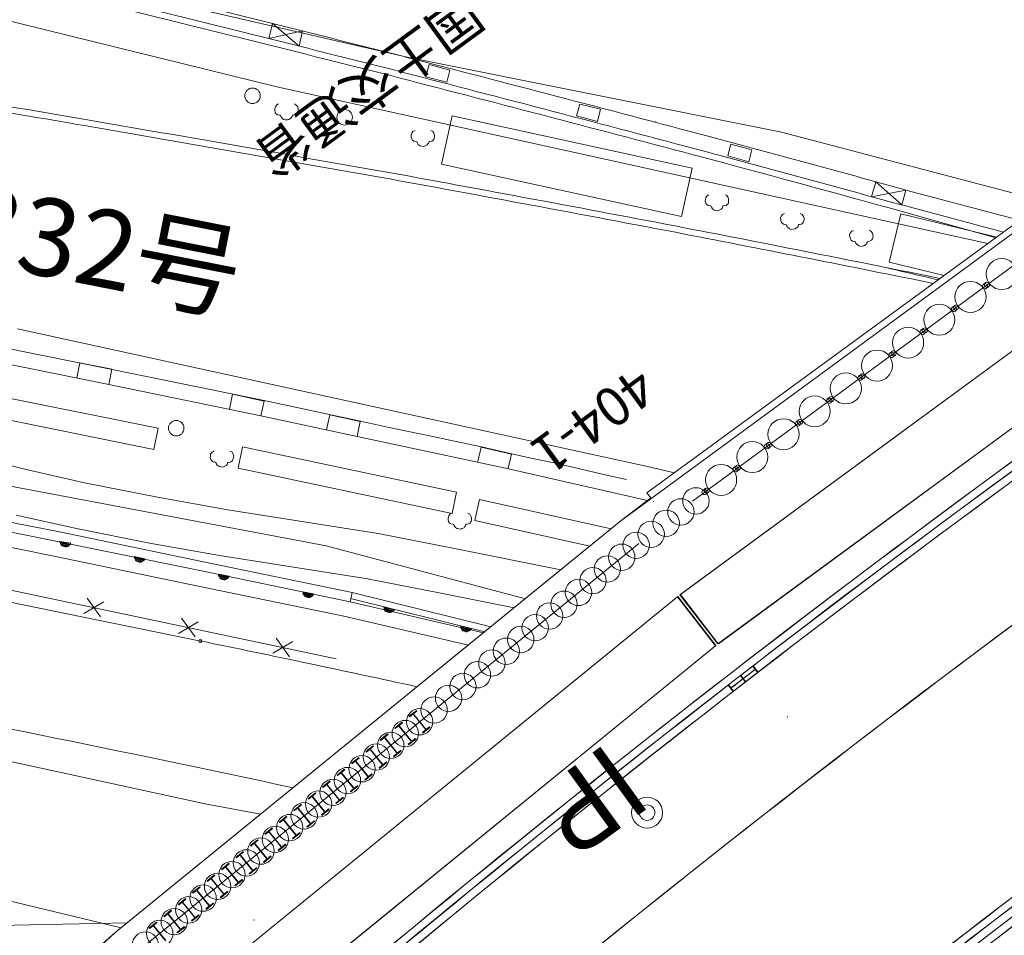
# Model space of a CAD drawing. Units: metres. Extents: x 15367 to 15666, y 23475 to 23762.
# Drawn here: x 15464 to 15496, y 23619 to 23649 of the extents above; entities that cross this region are included whole.
import ezdxf
from ezdxf.enums import TextEntityAlignment as Align

# ---------------------------------------------------------------- set-up
doc = ezdxf.new("R2010")
doc.units = ezdxf.units.M
doc.header["$MEASUREMENT"] = 0
doc.layers.add('道路平面図', color=7, linetype='Continuous', lineweight=5)
doc.styles.add('YOKO_GOTHIC', font='MS Gothic.ttf')

msp = doc.modelspace()

# ---------------------------------------------------------------- linework, layer by layer
at = {"layer": '道路平面図'}
for p, q in [((15472.475, 23646.714), (15458.694, 23650.102)), ((15465.077, 23650.345), (15476.68, 23647.668)), ((15472.337, 23648.754), (15472.221, 23648.267)), ((15473.305, 23648.511), (15472.221, 23648.267)), ((15472.337, 23648.754), (15473.189, 23648.025)), ((15473.305, 23648.511), (15473.189, 23648.025)), ((15476.68, 23647.668), (15488.744, 23645.253)), ((15477.379, 23647.429), (15477.273, 23647.036)), ((15477.379, 23647.429), (15478.047, 23647.251)), ((15478.047, 23647.251), (15477.954, 23646.863)), ((15477.273, 23647.036), (15477.954, 23646.863)), ((15484.459, 23644.067), (15472.475, 23646.714)), ((15472.413, 23646.005), (15472.409, 23645.951)), ((15472.409, 23645.951), (15472.424, 23645.888)), ((15472.428, 23646.062), (15472.413, 23646.005)), ((15472.471, 23646.131), (15472.428, 23646.062)), ((15472.529, 23646.16), (15472.471, 23646.131)), ((15473.097, 23646.125), (15473.047, 23646.16)), ((15473.149, 23646.069), (15473.097, 23646.125)), ((15473.14, 23645.886), (15473.157, 23645.945)), ((15473.163, 23646.006), (15473.149, 23646.069)), ((15473.157, 23645.945), (15473.163, 23646.006)), ((15482.237, 23646.157), (15482.135, 23645.773)), ((15482.237, 23646.157), (15482.909, 23645.988)), ((15482.909, 23645.988), (15482.812, 23645.591)), ((15472.424, 23645.888), (15472.457, 23645.84)), ((15472.457, 23645.84), (15472.498, 23645.81)), ((15472.498, 23645.81), (15472.561, 23645.803)), ((15472.561, 23645.803), (15472.592, 23645.799)), ((15472.592, 23645.799), (15472.602, 23645.75)), ((15472.602, 23645.75), (15472.64, 23645.712)), ((15472.64, 23645.712), (15472.694, 23645.662)), ((15472.694, 23645.662), (15472.753, 23645.646)), ((15472.753, 23645.646), (15472.82, 23645.649)), ((15472.82, 23645.649), (15472.86, 23645.663)), ((15472.86, 23645.663), (15472.918, 23645.693)), ((15472.918, 23645.693), (15472.952, 23645.72)), ((15472.952, 23645.72), (15472.97, 23645.757)), ((15472.97, 23645.757), (15472.977, 23645.796)), ((15472.977, 23645.796), (15473.012, 23645.801)), ((15473.012, 23645.801), (15473.071, 23645.808)), ((15473.071, 23645.808), (15473.119, 23645.839)), ((15473.119, 23645.839), (15473.14, 23645.886)), ((15478.122, 23645.78), (15477.78, 23644.218)), ((15485.863, 23644.09), (15478.122, 23645.78)), ((15482.135, 23645.773), (15482.812, 23645.591)), ((15476.861, 23645.276), (15476.822, 23645.216)), ((15476.928, 23645.3), (15476.861, 23645.276)), ((15477.5, 23645.275), (15477.437, 23645.304)), ((15476.822, 23645.216), (15476.807, 23645.159)), ((15476.807, 23645.159), (15476.808, 23645.091)), ((15476.808, 23645.091), (15476.827, 23645.037)), ((15476.827, 23645.037), (15476.851, 23644.994)), ((15476.851, 23644.994), (15476.892, 23644.964)), ((15476.892, 23644.964), (15476.96, 23644.943)), ((15477.402, 23644.945), (15477.465, 23644.961)), ((15477.465, 23644.961), (15477.513, 23644.993)), ((15477.538, 23645.214), (15477.5, 23645.275)), ((15477.513, 23644.993), (15477.543, 23645.035)), ((15477.553, 23645.151), (15477.538, 23645.214)), ((15477.543, 23645.035), (15477.559, 23645.094)), ((15477.559, 23645.094), (15477.553, 23645.151)), ((15500.455, 23645.124), (15483.564, 23632.73)), ((15488.744, 23645.253), (15497.239, 23643.016)), ((15476.96, 23644.943), (15476.982, 23644.944)), ((15476.982, 23644.944), (15477.006, 23644.9)), ((15477.006, 23644.9), (15477.029, 23644.855)), ((15477.029, 23644.855), (15477.097, 23644.812)), ((15477.097, 23644.812), (15477.156, 23644.796)), ((15477.156, 23644.796), (15477.21, 23644.794)), ((15477.21, 23644.794), (15477.25, 23644.808)), ((15477.25, 23644.808), (15477.32, 23644.841)), ((15477.32, 23644.841), (15477.346, 23644.872)), ((15477.346, 23644.872), (15477.359, 23644.901)), ((15477.359, 23644.901), (15477.38, 23644.946)), ((15477.38, 23644.946), (15477.402, 23644.945)), ((15487.109, 23644.868), (15487.007, 23644.484)), ((15487.109, 23644.868), (15487.784, 23644.684)), ((15487.784, 23644.684), (15487.683, 23644.3)), ((15485.871, 23633.366), (15501.015, 23644.479)), ((15487.007, 23644.484), (15487.683, 23644.3)), ((15485.521, 23642.529), (15477.78, 23644.218)), ((15495.39, 23641.664), (15484.459, 23644.067)), ((15485.863, 23644.09), (15485.521, 23642.529)), ((15491.781, 23643.648), (15491.646, 23643.169)), ((15492.75, 23643.384), (15491.646, 23643.169)), ((15491.781, 23643.648), (15492.615, 23642.905)), ((15492.75, 23643.384), (15492.615, 23642.905)), ((15492.75, 23643.384), (15496.412, 23642.411)), ((15486.289, 23643.086), (15486.281, 23643.023)), ((15486.305, 23643.145), (15486.289, 23643.086)), ((15486.344, 23643.204), (15486.305, 23643.145)), ((15486.401, 23643.232), (15486.344, 23643.204)), ((15486.975, 23643.208), (15486.92, 23643.233)), ((15487.022, 23643.143), (15486.975, 23643.208)), ((15487.036, 23643.08), (15487.022, 23643.143)), ((15487.033, 23643.025), (15487.036, 23643.08)), ((15486.281, 23643.023), (15486.297, 23642.961)), ((15486.297, 23642.961), (15486.334, 23642.923)), ((15486.334, 23642.923), (15486.375, 23642.893)), ((15486.375, 23642.893), (15486.434, 23642.877)), ((15486.434, 23642.877), (15486.465, 23642.872)), ((15486.465, 23642.872), (15486.479, 23642.831)), ((15486.479, 23642.831), (15486.512, 23642.784)), ((15486.512, 23642.784), (15486.567, 23642.736)), ((15486.692, 23642.721), (15486.733, 23642.737)), ((15486.733, 23642.737), (15486.794, 23642.773)), ((15486.794, 23642.773), (15486.829, 23642.801)), ((15486.829, 23642.801), (15486.842, 23642.829)), ((15486.842, 23642.829), (15486.854, 23642.878)), ((15486.854, 23642.878), (15486.885, 23642.875)), ((15486.885, 23642.875), (15486.947, 23642.889)), ((15486.947, 23642.889), (15486.996, 23642.922)), ((15486.996, 23642.922), (15487.027, 23642.964)), ((15487.027, 23642.964), (15487.033, 23643.025)), ((15492.089, 23642.842), (15495.646, 23641.851)), ((15492.615, 23642.905), (15495.894, 23642.032)), ((15485.468, 23630.345), (15502.217, 23642.636)), ((15485.483, 23630.352), (15502.232, 23642.643)), ((15486.567, 23642.736), (15486.63, 23642.729)), ((15486.63, 23642.729), (15486.692, 23642.721)), ((15488.729, 23642.546), (15488.712, 23642.486)), ((15488.712, 23642.486), (15488.714, 23642.419)), ((15488.777, 23642.6), (15488.729, 23642.546)), ((15488.834, 23642.628), (15488.777, 23642.6)), ((15489.407, 23642.603), (15489.344, 23642.633)), ((15489.453, 23642.537), (15489.407, 23642.603)), ((15489.449, 23642.362), (15489.466, 23642.422)), ((15489.469, 23642.476), (15489.453, 23642.537)), ((15489.466, 23642.422), (15489.469, 23642.476)), ((15492.591, 23642.62), (15492.214, 23641.065)), ((15492.591, 23642.62), (15495.676, 23641.873)), ((15488.714, 23642.419), (15488.73, 23642.358)), ((15488.73, 23642.358), (15488.766, 23642.317)), ((15488.766, 23642.317), (15488.807, 23642.286)), ((15488.807, 23642.286), (15488.865, 23642.27)), ((15488.865, 23642.27), (15488.898, 23642.268)), ((15488.898, 23642.268), (15488.912, 23642.227)), ((15488.912, 23642.227), (15488.944, 23642.179)), ((15488.944, 23642.179), (15489, 23642.132)), ((15489, 23642.132), (15489.058, 23642.116)), ((15489.058, 23642.116), (15489.116, 23642.121)), ((15489.116, 23642.121), (15489.165, 23642.131)), ((15489.165, 23642.131), (15489.227, 23642.169)), ((15489.227, 23642.169), (15489.257, 23642.187)), ((15489.257, 23642.187), (15489.274, 23642.224)), ((15489.274, 23642.224), (15489.287, 23642.274)), ((15489.287, 23642.274), (15489.318, 23642.271)), ((15489.318, 23642.271), (15489.38, 23642.285)), ((15489.38, 23642.285), (15489.415, 23642.314)), ((15489.415, 23642.314), (15489.449, 23642.362)), ((15490.954, 23641.992), (15490.937, 23641.934)), ((15490.937, 23641.934), (15490.944, 23641.877)), ((15490.944, 23641.877), (15490.959, 23641.814)), ((15491.006, 23642.057), (15490.954, 23641.992)), ((15490.959, 23641.814), (15490.983, 23641.77)), ((15491.064, 23642.086), (15491.006, 23642.057)), ((15491.632, 23642.051), (15491.573, 23642.09)), ((15491.674, 23642), (15491.632, 23642.051)), ((15491.644, 23641.77), (15491.675, 23641.812)), ((15491.689, 23641.937), (15491.674, 23642)), ((15491.675, 23641.812), (15491.695, 23641.878)), ((15491.695, 23641.878), (15491.689, 23641.937)), ((15490.983, 23641.77), (15491.033, 23641.736)), ((15491.033, 23641.736), (15491.095, 23641.728)), ((15491.095, 23641.728), (15491.118, 23641.729)), ((15491.118, 23641.729), (15491.136, 23641.674)), ((15491.136, 23641.674), (15491.165, 23641.64)), ((15491.165, 23641.64), (15491.229, 23641.588)), ((15491.229, 23641.588), (15491.287, 23641.572)), ((15491.287, 23641.572), (15491.345, 23641.577)), ((15491.345, 23641.577), (15491.394, 23641.588)), ((15491.394, 23641.588), (15491.451, 23641.616)), ((15491.451, 23641.616), (15491.478, 23641.649)), ((15491.478, 23641.649), (15491.494, 23641.684)), ((15491.494, 23641.684), (15491.511, 23641.721)), ((15491.511, 23641.721), (15491.547, 23641.727)), ((15491.547, 23641.727), (15491.601, 23641.747)), ((15491.601, 23641.747), (15491.644, 23641.77)), ((15503.36, 23640.994), (15486.691, 23628.762)), ((15503.375, 23641.002), (15486.706, 23628.77)), ((15492.214, 23641.065), (15493.986, 23640.636)), ((15435.673, 23639.166), (15474.065, 23631.92)), ((15464.117, 23638.913), (15484.422, 23634.483)), ((15462.23, 23638.603), (15467.162, 23637.608)), ((15462.137, 23638.119), (15467.054, 23637.117)), ((15466.024, 23637.322), (15466.122, 23637.817)), ((15466.122, 23637.817), (15467.152, 23637.612)), ((15467.152, 23637.612), (15467.054, 23637.117)), ((15467.162, 23637.608), (15472.065, 23636.601)), ((15467.054, 23637.117), (15471.958, 23636.11)), ((15470.945, 23636.328), (15471.049, 23636.81)), ((15471.049, 23636.81), (15472.069, 23636.586)), ((15468.649, 23635.711), (15463.777, 23636.69)), ((15472.069, 23636.586), (15471.958, 23636.11)), ((15472.065, 23636.601), (15475.166, 23635.938)), ((15471.958, 23636.11), (15475.058, 23635.447)), ((15474.077, 23635.663), (15474.18, 23636.142)), ((15474.18, 23636.142), (15475.161, 23635.929)), ((15468.506, 23635.026), (15463.648, 23636.011)), ((15475.161, 23635.929), (15475.058, 23635.447)), ((15475.166, 23635.938), (15476.038, 23635.75)), ((15468.649, 23635.711), (15468.506, 23635.026)), ((15475.058, 23635.447), (15479.846, 23634.427)), ((15476.038, 23635.75), (15476.722, 23635.608)), ((15476.722, 23635.608), (15477.506, 23635.443)), ((15477.506, 23635.443), (15478.198, 23635.295)), ((15478.198, 23635.295), (15479.071, 23635.109)), ((15464.4, 23634.383), (15462.462, 23634.866)), ((15470.333, 23634.825), (15470.33, 23634.772)), ((15470.34, 23634.889), (15470.333, 23634.825)), ((15470.388, 23634.944), (15470.34, 23634.889)), ((15470.45, 23634.982), (15470.388, 23634.944)), ((15471.019, 23634.947), (15470.955, 23634.977)), ((15471.065, 23634.882), (15471.019, 23634.947)), ((15471.084, 23634.828), (15471.065, 23634.882)), ((15471.078, 23634.767), (15471.084, 23634.828)), ((15471.23, 23634.431), (15471.372, 23635.114)), ((15478.27, 23633.651), (15471.372, 23635.114)), ((15478.95, 23634.636), (15479.059, 23635.105)), ((15479.059, 23635.105), (15480.035, 23634.881)), ((15479.071, 23635.109), (15479.85, 23634.934)), ((15479.85, 23634.934), (15480.62, 23634.762)), ((15480.035, 23634.881), (15479.928, 23634.413)), ((15470.33, 23634.772), (15470.345, 23634.71)), ((15470.345, 23634.71), (15470.378, 23634.662)), ((15470.378, 23634.662), (15470.419, 23634.631)), ((15470.419, 23634.631), (15470.477, 23634.615)), ((15470.477, 23634.615), (15470.513, 23634.62)), ((15470.513, 23634.62), (15470.524, 23634.572)), ((15470.524, 23634.572), (15470.556, 23634.522)), ((15470.556, 23634.522), (15470.615, 23634.485)), ((15470.781, 23634.485), (15470.838, 23634.514)), ((15470.838, 23634.514), (15470.873, 23634.541)), ((15470.873, 23634.541), (15470.885, 23634.567)), ((15470.885, 23634.567), (15470.898, 23634.618)), ((15470.898, 23634.618), (15470.929, 23634.614)), ((15470.929, 23634.614), (15470.992, 23634.63)), ((15470.992, 23634.63), (15471.04, 23634.662)), ((15471.04, 23634.662), (15471.061, 23634.707)), ((15471.061, 23634.707), (15471.078, 23634.767)), ((15480.62, 23634.762), (15481.403, 23634.596)), ((15481.403, 23634.596), (15482.28, 23634.395)), ((15466.276, 23633.958), (15464.4, 23634.383)), ((15470.615, 23634.485), (15470.673, 23634.467)), ((15470.673, 23634.467), (15470.737, 23634.462)), ((15470.737, 23634.462), (15470.781, 23634.485)), ((15478.128, 23632.967), (15471.23, 23634.431)), ((15479.846, 23634.427), (15484.423, 23633.388)), ((15482.28, 23634.395), (15482.956, 23634.236)), ((15482.956, 23634.236), (15483.744, 23634.056)), ((15484.422, 23634.483), (15485.288, 23634.273)), ((15468.629, 23633.49), (15466.276, 23633.958)), ((15478.27, 23633.651), (15478.128, 23632.967)), ((15460.706, 23633.323), (15465.519, 23632.359)), ((15470.899, 23633.082), (15468.629, 23633.49)), ((15479.01, 23633.417), (15478.859, 23632.737)), ((15483.252, 23632.472), (15479.01, 23633.417)), ((15484.624, 23633.342), (15484.605, 23633.347)), ((15465.245, 23632.101), (15460.454, 23633.066)), ((15466.017, 23632.48), (15464.068, 23632.914)), ((15475.743, 23632.326), (15470.899, 23633.082)), ((15478.052, 23632.947), (15478.013, 23632.887)), ((15478.119, 23632.972), (15478.052, 23632.947)), ((15478.692, 23632.946), (15478.628, 23632.976)), ((15478.73, 23632.885), (15478.692, 23632.946)), ((15483.564, 23632.73), (15467.255, 23619.458)), ((15478.013, 23632.887), (15477.993, 23632.82)), ((15477.993, 23632.82), (15477.999, 23632.763)), ((15477.999, 23632.763), (15478.005, 23632.704)), ((15478.005, 23632.704), (15478.038, 23632.656)), ((15478.038, 23632.656), (15478.083, 23632.635)), ((15478.083, 23632.635), (15478.142, 23632.619)), ((15478.142, 23632.619), (15478.173, 23632.615)), ((15478.173, 23632.615), (15478.188, 23632.575)), ((15478.551, 23632.573), (15478.571, 23632.617)), ((15478.571, 23632.617), (15478.593, 23632.617)), ((15478.593, 23632.617), (15478.656, 23632.633)), ((15478.656, 23632.633), (15478.7, 23632.656)), ((15478.7, 23632.656), (15478.734, 23632.707)), ((15478.744, 23632.822), (15478.73, 23632.885)), ((15478.734, 23632.707), (15478.751, 23632.766)), ((15478.751, 23632.766), (15478.744, 23632.822)), ((15482.559, 23631.908), (15478.859, 23632.737)), ((15465.141, 23631.619), (15460.359, 23632.58)), ((15465.519, 23632.359), (15470.311, 23631.371)), ((15468.37, 23632.012), (15466.017, 23632.48)), ((15478.257, 23631.826), (15475.743, 23632.326)), ((15478.188, 23632.575), (15478.22, 23632.526)), ((15478.22, 23632.526), (15478.275, 23632.479)), ((15478.275, 23632.479), (15478.338, 23632.471)), ((15478.338, 23632.471), (15478.401, 23632.466)), ((15478.401, 23632.466), (15478.441, 23632.479)), ((15478.441, 23632.479), (15478.508, 23632.504)), ((15478.508, 23632.504), (15478.538, 23632.545)), ((15478.538, 23632.545), (15478.551, 23632.573)), ((15470.041, 23631.123), (15465.245, 23632.101)), ((15465.483, 23632.067), (15465.829, 23632.005)), ((15465.488, 23632.031), (15465.483, 23632.067)), ((15465.503, 23631.992), (15465.488, 23632.031)), ((15465.497, 23632.051), (15465.807, 23631.983)), ((15465.798, 23631.963), (15465.497, 23632.026)), ((15465.498, 23632.005), (15465.79, 23631.946)), ((15465.526, 23631.948), (15465.503, 23631.992)), ((15465.76, 23631.928), (15465.516, 23631.974)), ((15465.559, 23631.923), (15465.526, 23631.948)), ((15465.53, 23631.957), (15465.741, 23631.912)), ((15465.807, 23631.959), (15465.773, 23631.932)), ((15465.829, 23632.005), (15465.807, 23631.959)), ((15484.142, 23632.004), (15467.868, 23618.761)), ((15470.631, 23631.608), (15468.37, 23632.012)), ((15465.604, 23631.901), (15465.559, 23631.923)), ((15465.702, 23631.899), (15465.562, 23631.931)), ((15465.653, 23631.888), (15465.604, 23631.901)), ((15465.698, 23631.89), (15465.653, 23631.888)), ((15465.737, 23631.903), (15465.698, 23631.89)), ((15465.773, 23631.932), (15465.737, 23631.903)), ((15474.065, 23631.92), (15480.485, 23630.22)), ((15481.623, 23631.146), (15478.257, 23631.826)), ((15469.942, 23630.628), (15465.141, 23631.619)), ((15467.881, 23631.579), (15468.223, 23631.508)), ((15467.886, 23631.541), (15467.881, 23631.579)), ((15467.9, 23631.502), (15467.886, 23631.541)), ((15467.895, 23631.561), (15468.205, 23631.492)), ((15468.197, 23631.475), (15467.895, 23631.537)), ((15467.896, 23631.516), (15468.188, 23631.457)), ((15467.924, 23631.459), (15467.9, 23631.502)), ((15468.158, 23631.439), (15467.914, 23631.485)), ((15467.956, 23631.431), (15467.924, 23631.459)), ((15467.929, 23631.468), (15468.139, 23631.423)), ((15468.1, 23631.409), (15467.956, 23631.431)), ((15468.001, 23631.41), (15467.956, 23631.431)), ((15468.051, 23631.4), (15468.001, 23631.41)), ((15468.096, 23631.4), (15468.051, 23631.4)), ((15468.136, 23631.415), (15468.096, 23631.4)), ((15468.171, 23631.444), (15468.136, 23631.415)), ((15468.206, 23631.471), (15468.171, 23631.444)), ((15468.223, 23631.508), (15468.206, 23631.471)), ((15470.311, 23631.371), (15474.901, 23630.424)), ((15475.474, 23630.849), (15470.631, 23631.608)), ((15474.837, 23630.122), (15470.041, 23631.123)), ((15470.598, 23631.016), (15470.94, 23630.945)), ((15470.599, 23630.972), (15470.598, 23631.016)), ((15462.013, 23630.898), (15474.387, 23628.287)), ((15470.614, 23630.933), (15470.599, 23630.972)), ((15470.608, 23630.99), (15470.918, 23630.923)), ((15470.91, 23630.906), (15470.608, 23630.968)), ((15470.609, 23630.947), (15470.901, 23630.886)), ((15470.637, 23630.888), (15470.614, 23630.933)), ((15470.871, 23630.868), (15470.632, 23630.925)), ((15470.669, 23630.862), (15470.637, 23630.888)), ((15470.641, 23630.896), (15470.853, 23630.854)), ((15470.715, 23630.841), (15470.669, 23630.862)), ((15470.814, 23630.84), (15470.674, 23630.871)), ((15470.764, 23630.829), (15470.715, 23630.841)), ((15470.809, 23630.829), (15470.764, 23630.829)), ((15470.849, 23630.845), (15470.809, 23630.829)), ((15470.884, 23630.873), (15470.849, 23630.845)), ((15470.919, 23630.901), (15470.884, 23630.873)), ((15470.94, 23630.945), (15470.919, 23630.901)), ((15477.755, 23630.394), (15475.452, 23630.85)), ((15474.742, 23629.635), (15469.942, 23630.628)), ((15473.311, 23630.447), (15473.653, 23630.376)), ((15473.321, 23630.397), (15473.311, 23630.447)), ((15473.321, 23630.421), (15473.632, 23630.354)), ((15473.623, 23630.334), (15473.321, 23630.397)), ((15473.327, 23630.362), (15473.321, 23630.397)), ((15473.322, 23630.376), (15473.615, 23630.316)), ((15473.364, 23630.323), (15473.327, 23630.362)), ((15473.653, 23630.376), (15473.632, 23630.329)), ((15474.837, 23630.122), (15474.901, 23630.424)), ((15479.37, 23629.312), (15474.901, 23630.424)), ((15480.119, 23629.922), (15477.755, 23630.394)), ((15466.257, 23629.747), (15466.899, 23630.123)), ((15466.361, 23630.236), (15466.795, 23629.633)), ((15485.389, 23630.284), (15469.274, 23617.171)), ((15485.404, 23630.291), (15469.289, 23617.178)), ((15473.593, 23630.294), (15473.345, 23630.354)), ((15473.355, 23630.327), (15473.566, 23630.283)), ((15473.392, 23630.289), (15473.364, 23630.323)), ((15473.526, 23630.269), (15473.387, 23630.302)), ((15473.428, 23630.272), (15473.392, 23630.289)), ((15473.478, 23630.26), (15473.428, 23630.272)), ((15473.522, 23630.26), (15473.478, 23630.26)), ((15473.562, 23630.274), (15473.522, 23630.26)), ((15473.61, 23630.307), (15473.562, 23630.274)), ((15473.632, 23630.329), (15473.61, 23630.307)), ((15479.133, 23629.12), (15474.837, 23630.122)), ((15479.173, 23629.152), (15474.851, 23630.224)), ((15485.389, 23630.284), (15486.612, 23628.701)), ((15485.404, 23630.291), (15486.627, 23628.709)), ((15485.468, 23630.345), (15486.689, 23628.765)), ((15485.483, 23630.352), (15486.704, 23628.772)), ((15475.919, 23629.959), (15476.267, 23629.875)), ((15475.929, 23629.909), (15475.919, 23629.959)), ((15475.935, 23629.874), (15475.929, 23629.909)), ((15475.93, 23629.933), (15476.248, 23629.86)), ((15476.236, 23629.833), (15475.934, 23629.918)), ((15475.935, 23629.897), (15476.219, 23629.819)), ((15475.959, 23629.831), (15475.935, 23629.874)), ((15476.201, 23629.806), (15475.953, 23629.866)), ((15475.991, 23629.805), (15475.959, 23629.831)), ((15475.963, 23629.839), (15476.17, 23629.787)), ((15476.037, 23629.784), (15475.991, 23629.805)), ((15476.135, 23629.781), (15475.995, 23629.814)), ((15476.086, 23629.772), (15476.037, 23629.784)), ((15476.13, 23629.772), (15476.086, 23629.772)), ((15476.17, 23629.787), (15476.13, 23629.772)), ((15476.215, 23629.811), (15476.17, 23629.787)), ((15476.24, 23629.842), (15476.215, 23629.811)), ((15476.267, 23629.875), (15476.24, 23629.842)), ((15469.301, 23629.105), (15469.942, 23629.48)), ((15469.404, 23629.594), (15469.839, 23628.991)), ((15478.647, 23628.724), (15474.733, 23629.639)), ((15478.402, 23629.343), (15478.749, 23629.259)), ((15478.403, 23629.297), (15478.402, 23629.343)), ((15478.417, 23629.258), (15478.403, 23629.297)), ((15478.411, 23629.315), (15478.73, 23629.243)), ((15478.709, 23629.221), (15478.415, 23629.301)), ((15478.416, 23629.28), (15478.701, 23629.204)), ((15478.445, 23629.223), (15478.417, 23629.258)), ((15478.673, 23629.192), (15478.435, 23629.249)), ((15478.445, 23629.223), (15478.652, 23629.17)), ((15478.472, 23629.187), (15478.445, 23629.223)), ((15478.509, 23629.17), (15478.472, 23629.187)), ((15478.616, 23629.165), (15478.477, 23629.197)), ((15478.568, 23629.155), (15478.509, 23629.17)), ((15478.612, 23629.156), (15478.568, 23629.155)), ((15478.652, 23629.17), (15478.612, 23629.156)), ((15478.697, 23629.195), (15478.652, 23629.17)), ((15478.722, 23629.226), (15478.697, 23629.195)), ((15478.749, 23629.259), (15478.722, 23629.226)), ((15472.345, 23628.463), (15472.986, 23628.838)), ((15472.448, 23628.952), (15472.883, 23628.349)), ((15470.575, 23615.652), (15486.612, 23628.701)), ((15470.59, 23615.659), (15486.627, 23628.709)), ((15487.811, 23628.049), (15487.97, 23627.844)), ((15487.826, 23628.057), (15487.985, 23627.851)), ((15487.415, 23627.744), (15487.574, 23627.538)), ((15487.43, 23627.752), (15487.589, 23627.546)), ((15487.02, 23627.438), (15487.179, 23627.232)), ((15487.035, 23627.445), (15487.194, 23627.24)), ((15476.974, 23626.622), (15476.741, 23626.433)), ((15476.989, 23626.603), (15476.899, 23626.531)), ((15476.989, 23626.603), (15476.974, 23626.622)), ((15476.508, 23626.243), (15476.275, 23626.054)), ((15476.523, 23626.225), (15476.508, 23626.243)), ((15476.756, 23626.414), (15476.741, 23626.433)), ((15476.846, 23626.487), (15476.756, 23626.414)), ((15476.885, 23626.483), (15477.261, 23626.021)), ((15477.271, 23626.029), (15476.895, 23626.491)), ((15476.291, 23626.035), (15476.275, 23626.054)), ((15476.38, 23626.108), (15476.291, 23626.035)), ((15476.42, 23626.104), (15476.796, 23625.642)), ((15476.806, 23625.65), (15476.43, 23626.112)), ((15476.523, 23626.225), (15476.434, 23626.152)), ((15477.168, 23625.908), (15477.257, 23625.981)), ((15477.415, 23626.079), (15477.183, 23625.89)), ((15477.311, 23626.025), (15477.4, 23626.098)), ((15477.415, 23626.079), (15477.4, 23626.098)), ((15459.796, 23625.866), (15470.16, 23623.613)), ((15476.043, 23625.865), (15475.81, 23625.675)), ((15475.825, 23625.657), (15475.81, 23625.675)), ((15475.915, 23625.73), (15475.825, 23625.657)), ((15475.954, 23625.726), (15476.33, 23625.263)), ((15476.34, 23625.271), (15475.964, 23625.734)), ((15476.058, 23625.846), (15475.968, 23625.773)), ((15476.058, 23625.846), (15476.043, 23625.865)), ((15476.702, 23625.53), (15476.792, 23625.603)), ((15476.95, 23625.7), (15476.717, 23625.511)), ((15476.845, 23625.646), (15476.935, 23625.719)), ((15476.95, 23625.7), (15476.935, 23625.719)), ((15477.183, 23625.89), (15477.168, 23625.908)), ((15475.577, 23625.486), (15475.345, 23625.297)), ((15475.36, 23625.278), (15475.345, 23625.297)), ((15475.449, 23625.351), (15475.36, 23625.278)), ((15475.489, 23625.347), (15475.865, 23624.885)), ((15475.875, 23624.893), (15475.499, 23625.355)), ((15475.593, 23625.467), (15475.503, 23625.394)), ((15475.593, 23625.467), (15475.577, 23625.486)), ((15476.485, 23625.322), (15476.252, 23625.132)), ((15476.38, 23625.267), (15476.469, 23625.34)), ((15476.485, 23625.322), (15476.469, 23625.34)), ((15476.717, 23625.511), (15476.702, 23625.53)), ((15475.112, 23625.107), (15474.879, 23624.918)), ((15474.984, 23624.972), (15474.894, 23624.899)), ((15475.023, 23624.968), (15475.4, 23624.506)), ((15475.41, 23624.514), (15475.034, 23624.976)), ((15475.127, 23625.089), (15475.038, 23625.016)), ((15475.127, 23625.089), (15475.112, 23625.107)), ((15476.237, 23625.151), (15476.326, 23625.224)), ((15476.252, 23625.132), (15476.237, 23625.151)), ((15474.647, 23624.729), (15474.414, 23624.539)), ((15474.662, 23624.71), (15474.572, 23624.637)), ((15474.662, 23624.71), (15474.647, 23624.729)), ((15474.894, 23624.899), (15474.879, 23624.918)), ((15475.771, 23624.772), (15475.861, 23624.845)), ((15475.787, 23624.754), (15475.771, 23624.772)), ((15476.019, 23624.943), (15475.787, 23624.754)), ((15475.914, 23624.889), (15476.004, 23624.962)), ((15476.019, 23624.943), (15476.004, 23624.962)), ((15474.181, 23624.35), (15473.949, 23624.161)), ((15474.196, 23624.331), (15474.107, 23624.258)), ((15474.196, 23624.331), (15474.181, 23624.35)), ((15474.429, 23624.521), (15474.414, 23624.539)), ((15474.519, 23624.593), (15474.429, 23624.521)), ((15474.558, 23624.589), (15474.934, 23624.127)), ((15474.944, 23624.135), (15474.568, 23624.598)), ((15475.306, 23624.394), (15475.396, 23624.466)), ((15475.321, 23624.375), (15475.306, 23624.394)), ((15475.554, 23624.564), (15475.321, 23624.375)), ((15475.449, 23624.51), (15475.539, 23624.583)), ((15475.554, 23624.564), (15475.539, 23624.583)), ((15473.964, 23624.142), (15473.949, 23624.161)), ((15474.053, 23624.215), (15473.964, 23624.142)), ((15474.093, 23624.211), (15474.469, 23623.748)), ((15474.479, 23623.757), (15474.103, 23624.219)), ((15474.841, 23624.015), (15474.93, 23624.088)), ((15474.856, 23623.996), (15474.841, 23624.015)), ((15475.088, 23624.186), (15474.856, 23623.996)), ((15474.984, 23624.131), (15475.073, 23624.204)), ((15475.088, 23624.186), (15475.073, 23624.204)), ((15473.716, 23623.971), (15473.483, 23623.782)), ((15473.498, 23623.763), (15473.483, 23623.782)), ((15473.588, 23623.836), (15473.498, 23623.763)), ((15473.627, 23623.832), (15474.003, 23623.37)), ((15474.014, 23623.378), (15473.637, 23623.84)), ((15473.731, 23623.953), (15473.641, 23623.88)), ((15473.731, 23623.953), (15473.716, 23623.971)), ((15474.375, 23623.636), (15474.465, 23623.709)), ((15474.623, 23623.807), (15474.39, 23623.618)), ((15474.518, 23623.753), (15474.608, 23623.826)), ((15474.623, 23623.807), (15474.608, 23623.826)), ((15470.16, 23623.613), (15471.952, 23623.276)), ((15473.25, 23623.592), (15473.018, 23623.403)), ((15473.033, 23623.384), (15473.018, 23623.403)), ((15473.123, 23623.457), (15473.033, 23623.384)), ((15473.162, 23623.453), (15473.538, 23622.991)), ((15473.548, 23622.999), (15473.172, 23623.462)), ((15473.266, 23623.574), (15473.176, 23623.501)), ((15473.266, 23623.574), (15473.25, 23623.592)), ((15474.158, 23623.428), (15473.925, 23623.239)), ((15474.053, 23623.374), (15474.143, 23623.447)), ((15474.158, 23623.428), (15474.143, 23623.447)), ((15474.39, 23623.618), (15474.375, 23623.636)), ((15472.785, 23623.214), (15472.552, 23623.024)), ((15472.657, 23623.079), (15472.568, 23623.006)), ((15472.697, 23623.075), (15473.073, 23622.612)), ((15473.083, 23622.621), (15472.707, 23623.083)), ((15472.8, 23623.195), (15472.711, 23623.122)), ((15472.8, 23623.195), (15472.785, 23623.214)), ((15473.588, 23622.995), (15473.677, 23623.068)), ((15473.692, 23623.05), (15473.677, 23623.068)), ((15473.91, 23623.257), (15473.999, 23623.33)), ((15473.925, 23623.239), (15473.91, 23623.257)), ((15472.32, 23622.835), (15472.087, 23622.646)), ((15472.335, 23622.816), (15472.245, 23622.744)), ((15472.335, 23622.816), (15472.32, 23622.835)), ((15472.568, 23623.006), (15472.552, 23623.024)), ((15473.444, 23622.879), (15473.534, 23622.952)), ((15473.46, 23622.86), (15473.444, 23622.879)), ((15473.692, 23623.05), (15473.46, 23622.86)), ((15471.854, 23622.456), (15471.622, 23622.267)), ((15471.869, 23622.438), (15471.78, 23622.365)), ((15471.869, 23622.438), (15471.854, 23622.456)), ((15472.102, 23622.627), (15472.087, 23622.646)), ((15472.192, 23622.7), (15472.102, 23622.627)), ((15472.231, 23622.696), (15472.607, 23622.234)), ((15472.617, 23622.242), (15472.241, 23622.704)), ((15472.979, 23622.5), (15473.069, 23622.573)), ((15472.994, 23622.481), (15472.979, 23622.5)), ((15473.227, 23622.671), (15472.994, 23622.481)), ((15473.122, 23622.617), (15473.212, 23622.689)), ((15473.227, 23622.671), (15473.212, 23622.689)), ((15471.637, 23622.248), (15471.622, 23622.267)), ((15471.726, 23622.321), (15471.637, 23622.248)), ((15471.766, 23622.317), (15472.142, 23621.855)), ((15472.152, 23621.863), (15471.776, 23622.325)), ((15472.514, 23622.121), (15472.603, 23622.194)), ((15472.529, 23622.103), (15472.514, 23622.121)), ((15472.762, 23622.292), (15472.529, 23622.103)), ((15472.657, 23622.238), (15472.746, 23622.311)), ((15472.762, 23622.292), (15472.746, 23622.311)), ((15471.389, 23622.078), (15471.156, 23621.888)), ((15471.171, 23621.87), (15471.156, 23621.888)), ((15471.261, 23621.943), (15471.171, 23621.87)), ((15471.3, 23621.939), (15471.677, 23621.476)), ((15471.687, 23621.484), (15471.31, 23621.947)), ((15471.404, 23622.059), (15471.314, 23621.986)), ((15471.404, 23622.059), (15471.389, 23622.078)), ((15472.048, 23621.743), (15472.138, 23621.816)), ((15472.296, 23621.913), (15472.063, 23621.724)), ((15472.191, 23621.859), (15472.281, 23621.932)), ((15472.296, 23621.913), (15472.281, 23621.932)), ((15470.924, 23621.699), (15470.691, 23621.51)), ((15470.706, 23621.491), (15470.691, 23621.51)), ((15470.796, 23621.564), (15470.706, 23621.491)), ((15470.835, 23621.56), (15471.211, 23621.098)), ((15471.221, 23621.106), (15470.845, 23621.568)), ((15470.939, 23621.68), (15470.849, 23621.607)), ((15470.939, 23621.68), (15470.924, 23621.699)), ((15471.831, 23621.535), (15471.598, 23621.345)), ((15471.726, 23621.48), (15471.816, 23621.553)), ((15471.831, 23621.535), (15471.816, 23621.553)), ((15472.063, 23621.724), (15472.048, 23621.743)), ((15470.458, 23621.32), (15470.225, 23621.131)), ((15470.33, 23621.185), (15470.241, 23621.112)), ((15470.37, 23621.181), (15470.746, 23620.719)), ((15470.756, 23620.727), (15470.38, 23621.189)), ((15470.473, 23621.302), (15470.384, 23621.229)), ((15470.473, 23621.302), (15470.458, 23621.32)), ((15471.261, 23621.102), (15471.35, 23621.175)), ((15471.365, 23621.156), (15471.35, 23621.175)), ((15471.583, 23621.364), (15471.673, 23621.437)), ((15471.598, 23621.345), (15471.583, 23621.364)), ((15467.461, 23619.621), (15461.796, 23620.976)), ((15469.993, 23620.942), (15469.76, 23620.752)), ((15470.008, 23620.923), (15469.918, 23620.85)), ((15470.008, 23620.923), (15469.993, 23620.942)), ((15470.241, 23621.112), (15470.225, 23621.131)), ((15471.118, 23620.985), (15471.207, 23621.058)), ((15471.133, 23620.967), (15471.118, 23620.985)), ((15471.365, 23621.156), (15471.133, 23620.967)), ((15469.527, 23620.563), (15469.295, 23620.373)), ((15469.543, 23620.544), (15469.453, 23620.471)), ((15469.543, 23620.544), (15469.527, 23620.563)), ((15469.775, 23620.734), (15469.76, 23620.752)), ((15469.865, 23620.806), (15469.775, 23620.734)), ((15469.904, 23620.802), (15470.28, 23620.34)), ((15470.29, 23620.348), (15469.914, 23620.811)), ((15470.652, 23620.607), (15470.742, 23620.679)), ((15470.667, 23620.588), (15470.652, 23620.607)), ((15470.9, 23620.777), (15470.667, 23620.588)), ((15470.795, 23620.723), (15470.885, 23620.796)), ((15470.9, 23620.777), (15470.885, 23620.796)), ((15469.31, 23620.355), (15469.295, 23620.373)), ((15469.399, 23620.428), (15469.31, 23620.355)), ((15469.439, 23620.424), (15469.815, 23619.961)), ((15469.825, 23619.97), (15469.449, 23620.432)), ((15470.187, 23620.228), (15470.276, 23620.301)), ((15470.202, 23620.209), (15470.187, 23620.228)), ((15470.435, 23620.399), (15470.202, 23620.209)), ((15470.33, 23620.344), (15470.419, 23620.417)), ((15470.435, 23620.399), (15470.419, 23620.417)), ((15469.062, 23620.184), (15468.829, 23619.995)), ((15468.844, 23619.976), (15468.829, 23619.995)), ((15468.934, 23620.049), (15468.844, 23619.976)), ((15468.973, 23620.045), (15469.35, 23619.583)), ((15469.36, 23619.591), (15468.984, 23620.053)), ((15469.077, 23620.165), (15468.988, 23620.093)), ((15469.077, 23620.165), (15469.062, 23620.184)), ((15469.721, 23619.849), (15469.811, 23619.922)), ((15469.969, 23620.02), (15469.737, 23619.831)), ((15469.864, 23619.966), (15469.954, 23620.038)), ((15469.969, 23620.02), (15469.954, 23620.038)), ((15446.554, 23619.331), (15467.658, 23619.782)), ((15446.554, 23619.331), (15467.658, 23619.782)), ((15468.597, 23619.805), (15468.364, 23619.616)), ((15468.379, 23619.597), (15468.364, 23619.616)), ((15468.469, 23619.67), (15468.379, 23619.597)), ((15468.508, 23619.666), (15468.884, 23619.204)), ((15468.894, 23619.212), (15468.518, 23619.674)), ((15468.612, 23619.787), (15468.522, 23619.714)), ((15468.612, 23619.787), (15468.597, 23619.805)), ((15469.504, 23619.641), (15469.271, 23619.452)), ((15469.399, 23619.587), (15469.489, 23619.66)), ((15469.504, 23619.641), (15469.489, 23619.66)), ((15469.737, 23619.831), (15469.721, 23619.849)), ((15467.255, 23619.458), (15451.677, 23605.154)), ((15469.256, 23619.47), (15469.346, 23619.543)), ((15469.271, 23619.452), (15469.256, 23619.47))]:
    msp.add_line(p, q, dxfattribs=at)
at = {"layer": '道路平面図', "flags": 128}
msp.add_lwpolyline([(15587.561, 23695.432), (15572.057, 23687.7), (15560.668, 23682.064), (15550.217, 23678.608), (15532.169, 23668.759), (15514.084, 23654.345), (15500.416, 23645.341), (15484.405, 23633.627), (15484.527, 23633.468), (15483.577, 23632.736), (15467.267, 23619.464), (15454.564, 23608.134), (15436.889, 23590.431), (15422.776, 23574.978)], dxfattribs=at)
at = {"layer": '道路平面図'}
for centre, radius in [((15471.691, 23646.423), 0.25), ((15474.662, 23645.73), 0.25), ((15495.837, 23640.68), 0.5), ((15495.837, 23640.68), 0.5), ((15494.832, 23639.942), 0.5), ((15494.832, 23639.942), 0.5), ((15493.827, 23639.206), 0.5), ((15493.827, 23639.206), 0.5), ((15492.822, 23638.469), 0.5), ((15492.822, 23638.469), 0.5), ((15491.819, 23637.731), 0.5), ((15491.819, 23637.731), 0.5), ((15490.814, 23636.994), 0.5), ((15490.814, 23636.994), 0.5), ((15489.809, 23636.257), 0.5), ((15489.809, 23636.257), 0.5), ((15469.231, 23635.713), 0.25), ((15488.805, 23635.52), 0.5), ((15488.805, 23635.52), 0.5), ((15487.8, 23634.783), 0.5), ((15487.8, 23634.783), 0.5), ((15486.795, 23634.047), 0.5), ((15486.795, 23634.047), 0.5), ((15485.981, 23633.371), 0.425), ((15485.981, 23633.371), 0.425), ((15485.498, 23633.017), 0.425), ((15485.023, 23632.651), 0.425), ((15484.539, 23632.296), 0.425), ((15484.056, 23631.941), 0.425), ((15483.593, 23631.558), 0.425), ((15483.128, 23631.179), 0.425), ((15482.663, 23630.8), 0.425), ((15482.197, 23630.422), 0.425), ((15481.732, 23630.043), 0.425), ((15481.267, 23629.664), 0.425), ((15480.801, 23629.286), 0.425), ((15480.336, 23628.907), 0.425), ((15470.011, 23628.86), 0.05), ((15479.87, 23628.528), 0.425), ((15479.405, 23628.149), 0.425), ((15478.94, 23627.771), 0.425), ((15478.474, 23627.392), 0.425), ((15478.009, 23627.013), 0.425), ((15477.543, 23626.635), 0.425), ((15477.078, 23626.256), 0.425), ((15476.613, 23625.877), 0.425), ((15476.147, 23625.499), 0.425), ((15475.682, 23625.12), 0.425), ((15475.217, 23624.741), 0.425), ((15474.751, 23624.362), 0.425), ((15474.286, 23623.984), 0.425), ((15473.82, 23623.605), 0.425), ((15484.409, 23623.329), 0.5), ((15473.355, 23623.226), 0.425), ((15484.409, 23623.329), 0.25), ((15472.89, 23622.848), 0.425), ((15472.424, 23622.469), 0.425), ((15471.959, 23622.09), 0.425), ((15471.493, 23621.711), 0.425), ((15471.028, 23621.333), 0.425), ((15470.563, 23620.954), 0.425), ((15470.097, 23620.575), 0.425), ((15469.632, 23620.197), 0.425), ((15469.167, 23619.818), 0.425), ((15468.701, 23619.439), 0.425), ((15468.236, 23619.061), 0.425)]:
    msp.add_circle(centre, radius, dxfattribs=at)
for centre, radius, start, end in [((15740.796, 23299.96), 414.55, 121.975, 134.894), ((15740.811, 23299.967), 414.55, 121.975, 134.894), ((15740.796, 23299.96), 414.3, 121.975, 134.894), ((15740.811, 23299.967), 414.3, 121.975, 134.894), ((15740.796, 23299.96), 414.04, 121.975, 134.894), ((15740.811, 23299.967), 414.04, 121.975, 134.894), ((15126.602, 22264.8), 1426.483, 75.796, 76.198), ((15126.602, 22264.8), 1425.783, 75.796, 76.198), ((15126.602, 22264.8), 1425.983, 75.796, 76.198), ((15740.796, 23299.96), 410.3, 121.934, 134.894), ((15740.811, 23299.967), 410.3, 121.934, 134.894), ((15170.975, 22460.162), 1226.212, 75.095, 75.566), ((15244.671, 22340.859), 1323.492, 80.374, 80.805), ((15170.975, 22460.162), 1225.712, 75.095, 75.566), ((15244.671, 22340.859), 1323.292, 80.374, 80.805), ((15170.975, 22460.162), 1225.512, 75.095, 75.566), ((15216.12, 22185.863), 1481.078, 79.901, 80.287), ((15216.12, 22185.863), 1480.878, 79.901, 80.287), ((15269.63, 22836.509), 837.157, 74.544, 74.995), ((15269.63, 22836.509), 836.457, 74.577, 74.995), ((15269.63, 22836.509), 836.657, 74.544, 74.995), ((15234.876, 22325.631), 1340.006, 79.217, 79.642), ((15234.876, 22325.631), 1340.206, 79.217, 79.642), ((15740.796, 23299.96), 403.3, 121.934, 134.894), ((15740.811, 23299.967), 403.3, 121.934, 134.894), ((15336.285, 22866.367), 790.043, 78.496, 79.105), ((15740.796, 23299.96), 403.06, 121.934, 134.894), ((15740.811, 23299.967), 403.06, 121.934, 134.894), ((15740.796, 23299.96), 402.8, 121.934, 134.894), ((15740.811, 23299.967), 402.8, 121.934, 134.894), ((15336.285, 22866.367), 789.843, 78.509, 79.105), ((15740.796, 23299.96), 402.55, 121.934, 134.894), ((15740.811, 23299.967), 402.55, 121.934, 134.894), ((15368.956, 23107.905), 547.022, 76.809, 76.983), ((15495.302, 23640.288), 0.0826, 349.125, 328.199), ((15495.302, 23640.288), 0.0826, 349.125, 328.199), ((15495.367, 23640.336), 0.0826, 169.125, 148.199), ((15495.367, 23640.336), 0.0826, 169.125, 148.199), ((15494.297, 23639.551), 0.0826, 349.125, 328.199), ((15494.297, 23639.551), 0.0826, 349.125, 328.199), ((15494.362, 23639.599), 0.0826, 169.125, 148.199), ((15494.362, 23639.599), 0.0826, 169.125, 148.199), ((15740.796, 23299.96), 400, 121.934, 134.894), ((15740.797, 23299.96), 400, 121.934, 134.894), ((15740.812, 23299.968), 400, 121.934, 134.894), ((15740.812, 23299.968), 400, 121.934, 134.894), ((15493.357, 23638.862), 0.0826, 169.125, 148.199), ((15493.357, 23638.862), 0.0826, 169.125, 148.199), ((15493.292, 23638.815), 0.0826, 349.125, 328.199), ((15493.292, 23638.815), 0.0826, 349.125, 328.199), ((15740.796, 23299.96), 398.75, 121.934, 134.894), ((15740.811, 23299.967), 398.75, 121.934, 134.894), ((15740.796, 23299.96), 398.5, 121.934, 134.894), ((15740.811, 23299.967), 398.5, 121.934, 134.894), ((15492.288, 23638.076), 0.0826, 349.125, 328.199), ((15492.288, 23638.076), 0.0826, 349.125, 328.199), ((15492.353, 23638.124), 0.0826, 169.125, 148.199), ((15492.353, 23638.124), 0.0826, 169.125, 148.199), ((15740.796, 23299.96), 398.24, 121.934, 134.894), ((15740.811, 23299.967), 398.24, 121.934, 134.894), ((15740.796, 23299.96), 398, 121.934, 134.894), ((15740.811, 23299.967), 398, 121.934, 134.894), ((15491.283, 23637.339), 0.0826, 349.125, 328.199), ((15491.283, 23637.339), 0.0826, 349.125, 328.199), ((15491.348, 23637.387), 0.0826, 169.125, 148.199), ((15491.348, 23637.387), 0.0826, 169.125, 148.199), ((15490.344, 23636.65), 0.0826, 169.125, 148.199), ((15490.344, 23636.65), 0.0826, 169.125, 148.199), ((15490.279, 23636.602), 0.0826, 349.125, 328.199), ((15490.279, 23636.602), 0.0826, 349.125, 328.199), ((15489.274, 23635.865), 0.0826, 349.125, 328.199), ((15489.274, 23635.865), 0.0826, 349.125, 328.199), ((15489.339, 23635.913), 0.0826, 169.125, 148.199), ((15489.339, 23635.913), 0.0826, 169.125, 148.199), ((15488.269, 23635.129), 0.0826, 349.125, 328.199), ((15488.269, 23635.129), 0.0826, 349.125, 328.199), ((15488.334, 23635.176), 0.0826, 169.125, 148.199), ((15488.334, 23635.176), 0.0826, 169.125, 148.199), ((15111.265, 21878.954), 1786.3, 78.414, 79.404), ((15487.329, 23634.44), 0.0826, 169.125, 148.199), ((15487.329, 23634.44), 0.0826, 169.125, 148.199), ((15487.264, 23634.392), 0.0826, 349.125, 328.199), ((15487.264, 23634.392), 0.0826, 349.125, 328.199), ((15486.259, 23633.655), 0.0826, 349.125, 328.199), ((15486.324, 23633.703), 0.0826, 169.125, 148.199), ((15486.324, 23633.703), 0.0826, 169.125, 148.199), ((15740.796, 23299.96), 391, 121.934, 134.894), ((15740.811, 23299.967), 391, 121.934, 134.894), ((15372.376, 23149.377), 489.322, 77.654, 78.491), ((15740.796, 23299.96), 387.26, 121.975, 134.894), ((15740.811, 23299.967), 387.26, 121.975, 134.894), ((15740.796, 23299.96), 387, 121.975, 134.894), ((15740.811, 23299.967), 387, 121.975, 134.894), ((15740.796, 23299.96), 386.75, 121.975, 134.894), ((15740.811, 23299.967), 386.75, 121.975, 134.894), ((15740.796, 23299.96), 414.17, 127.635, 127.774), ((15740.811, 23299.967), 414.17, 127.635, 127.774), ((15320.645, 22914.678), 725.626, 77.88, 79.199), ((15476.863, 23626.465), 0.028, 39.137, 129.137), ((15476.917, 23626.509), 0.028, 129.137, 219.137), ((15476.398, 23626.087), 0.028, 39.137, 129.137), ((15476.451, 23626.13), 0.028, 129.137, 219.137), ((15477.239, 23626.003), 0.028, 309.137, 39.137), ((15477.293, 23626.047), 0.028, 219.137, 309.137), ((15475.932, 23625.708), 0.028, 39.137, 129.137), ((15475.986, 23625.751), 0.028, 129.137, 219.137), ((15476.774, 23625.624), 0.028, 309.137, 39.137), ((15476.828, 23625.668), 0.028, 219.137, 309.137), ((15475.467, 23625.329), 0.028, 39.137, 129.137), ((15475.521, 23625.373), 0.028, 129.137, 219.137), ((15475.002, 23624.95), 0.028, 39.137, 129.137), ((15475.055, 23624.994), 0.028, 129.137, 219.137), ((15476.309, 23625.246), 0.028, 309.137, 39.137), ((15476.362, 23625.289), 0.028, 219.137, 309.137), ((15475.843, 23624.867), 0.028, 309.137, 39.137), ((15475.897, 23624.91), 0.028, 219.137, 309.137), ((15474.536, 23624.572), 0.028, 39.137, 129.137), ((15474.59, 23624.615), 0.028, 129.137, 219.137), ((15475.378, 23624.488), 0.028, 309.137, 39.137), ((15475.431, 23624.532), 0.028, 219.137, 309.137), ((15474.071, 23624.193), 0.028, 39.137, 129.137), ((15474.124, 23624.237), 0.028, 129.137, 219.137), ((15474.913, 23624.109), 0.028, 309.137, 39.137), ((15474.966, 23624.153), 0.028, 219.137, 309.137), ((15473.606, 23623.814), 0.028, 39.137, 129.137), ((15473.659, 23623.858), 0.028, 129.137, 219.137), ((15474.447, 23623.731), 0.028, 309.137, 39.137), ((15474.501, 23623.774), 0.028, 219.137, 309.137), ((15473.14, 23623.436), 0.028, 39.137, 129.137), ((15473.194, 23623.479), 0.028, 129.137, 219.137), ((15474.035, 23623.396), 0.028, 219.137, 309.137), ((15472.675, 23623.057), 0.028, 39.137, 129.137), ((15472.728, 23623.101), 0.028, 129.137, 219.137), ((15473.982, 23623.352), 0.028, 309.137, 39.137), ((15472.263, 23622.722), 0.028, 129.137, 219.137), ((15473.516, 23622.973), 0.028, 309.137, 39.137), ((15473.57, 23623.017), 0.028, 219.137, 309.137), ((15472.209, 23622.678), 0.028, 39.137, 129.137), ((15473.051, 23622.595), 0.028, 309.137, 39.137), ((15473.105, 23622.638), 0.028, 219.137, 309.137), ((15471.744, 23622.3), 0.028, 39.137, 129.137), ((15471.798, 23622.343), 0.028, 129.137, 219.137), ((15472.586, 23622.216), 0.028, 309.137, 39.137), ((15472.639, 23622.26), 0.028, 219.137, 309.137), ((15471.279, 23621.921), 0.028, 39.137, 129.137), ((15471.332, 23621.964), 0.028, 129.137, 219.137), ((15472.12, 23621.837), 0.028, 309.137, 39.137), ((15472.174, 23621.881), 0.028, 219.137, 309.137), ((15470.813, 23621.542), 0.028, 39.137, 129.137), ((15470.867, 23621.586), 0.028, 129.137, 219.137), ((15471.655, 23621.459), 0.028, 309.137, 39.137), ((15471.708, 23621.502), 0.028, 219.137, 309.137), ((15470.348, 23621.163), 0.028, 39.137, 129.137), ((15470.401, 23621.207), 0.028, 129.137, 219.137), ((15469.936, 23620.828), 0.028, 129.137, 219.137), ((15471.189, 23621.08), 0.028, 309.137, 39.137), ((15471.243, 23621.123), 0.028, 219.137, 309.137), ((15469.882, 23620.785), 0.028, 39.137, 129.137), ((15470.724, 23620.701), 0.028, 309.137, 39.137), ((15470.778, 23620.745), 0.028, 219.137, 309.137), ((15469.417, 23620.406), 0.028, 39.137, 129.137), ((15469.471, 23620.45), 0.028, 129.137, 219.137), ((15470.259, 23620.322), 0.028, 309.137, 39.137), ((15470.312, 23620.366), 0.028, 219.137, 309.137), ((15468.952, 23620.027), 0.028, 39.137, 129.137), ((15469.005, 23620.071), 0.028, 129.137, 219.137), ((15469.793, 23619.944), 0.028, 309.137, 39.137), ((15469.847, 23619.987), 0.028, 219.137, 309.137), ((15468.486, 23619.649), 0.028, 39.137, 129.137), ((15468.54, 23619.692), 0.028, 129.137, 219.137), ((15469.328, 23619.565), 0.028, 309.137, 39.137), ((15469.381, 23619.609), 0.028, 219.137, 309.137)]:
    msp.add_arc(centre, radius, start, end, dxfattribs=at)
at = {"layer": '道路平面図', "linetype": 'Continuous'}
for centre in [(15740.797, 23299.96), (15740.811, 23299.967)]:
    msp.add_arc(centre, 400, 121.934, 134.894, dxfattribs=at)
at = {"layer": '道路平面図', "lineweight": 5}
for p in [(15484.688, 23645.576), (15470.011, 23628.86), (15478.625, 23628.707), (15478.625, 23628.707), (15488.93, 23626.407), (15488.93, 23626.407), (15467.658, 23619.783), (15467.658, 23619.783), (15471.736, 23619.87), (15471.736, 23619.87), (15467.266, 23619.464), (15467.266, 23619.464)]:
    msp.add_point(p, dxfattribs=at)

# ---------------------------------------------------------------- texts
at = {"layer": '道路平面図', "linetype": 'Continuous', "style": 'YOKO_GOTHIC'}
for s, p in [('国土交通省', (15478.292, 23650.054)), ('404-1', (15483.844, 23638.073))]:
    msp.add_text(s, height=1.25, rotation=216.269, dxfattribs=at).set_placement(p, align=Align.BOTTOM_LEFT)
at = {"layer": '道路平面図', "linetype": 'Continuous', "lineweight": 5, "style": 'YOKO_GOTHIC'}
for s, rotation, p in [('国道332号', 348.843, (15455.273, 23641.732)), ('IP', 216.046, (15482.722, 23626.283))]:
    msp.add_text(s, height=2.5, rotation=rotation, dxfattribs=at).set_placement(p, align=Align.BOTTOM_LEFT)

doc.saveas('drawing.dxf')
